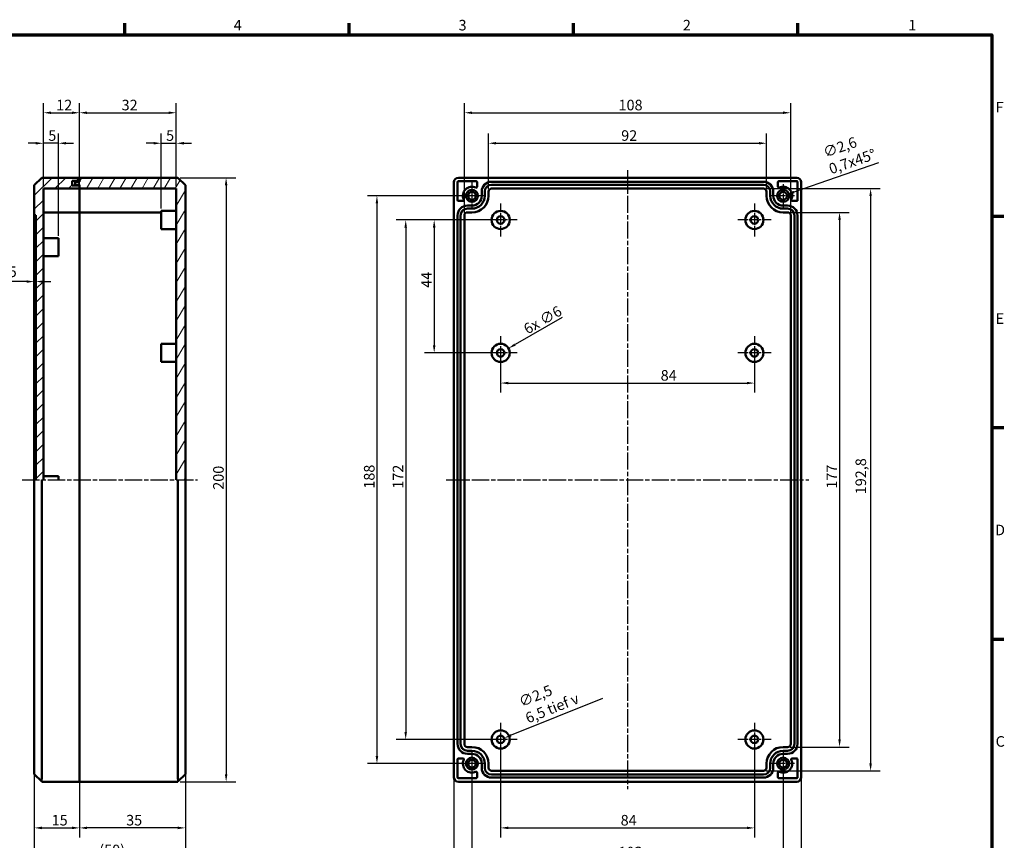
# Model space of a CAD drawing. Units: millimetres. Extents: x 6 to 588, y 6 to 415.
# Drawn here: x 262 to 588, y 143 to 415 of the extents above; entities that cross this region are included whole.
import ezdxf

# ---------------------------------------------------------------- set-up
doc = ezdxf.new("R2010")
doc.units = ezdxf.units.MM
doc.linetypes.add('CHAIN', pattern=[0.3543, 0.2362, -0.0295, 0.0591, -0.0295])
doc.layers.get('0').update_dxf_attribs({"lineweight": 25})
for name, color, linetype, lineweight in [('Bemaßung (ISO)', 7, 'Continuous', 25), ('Mittellinie (ISO)', 7, 'Continuous', 25), ('Mittelpunktmarkierung (ISO)', 7, 'Continuous', 25), ('Rahmen (ISO)', 7, 'Continuous', 70), ('Schraffur (ISO)', 7, 'Continuous', 18), ('Sichtbar (ISO)', 7, 'Continuous', 50)]:
    doc.layers.add(name, color=color, linetype=linetype, lineweight=lineweight)
doc.styles.add('Notiztext (DIN)', font='isocpeur.ttf')
doc.dimstyles.new('Standard (DIN)', dxfattribs={"dimtxt": 3.5, "dimasz": 2.5, "dimexe": 3.175, "dimexo": 0.8, "dimgap": 0.8, "dimtad": 1, "dimrnd": 1e-08, "dimzin": 0, "dimtxsty": 'Notiztext (DIN)', "dimcen": 0.09, "dimdle": 10, "dimclrd": 256, "dimclre": 256, "dimclrt": 256, "dimadec": 0, "dimazin": 0, "dimtfac": 1, "dimtmove": 0, "dimatfit": 3, "dimfxl": 1, "dimtolj": 1, "dimtzin": 0, "dimlwd": -1, "dimlwe": -1, "dimarcsym": 0})

# ---------------------------------------------------------------- blocks, each defined once
blk = doc.blocks.new('Ränder Vorgaberahmen')
at = {"layer": 'Rahmen (ISO)'}
for p, q in [((297, 410), (297, 413.9)), ((371.25, 410), (371.25, 413.9)), ((445.5, 410), (445.5, 413.9)), ((519.75, 410), (519.75, 413.9)), ((584, 350), (587.9, 350)), ((584, 280), (587.9, 280)), ((584, 210), (587.9, 210))]:
    blk.add_line(p, q, dxfattribs=at)
at = {"layer": 'Rahmen (ISO)', "flags": 128}
blk.add_lwpolyline([(10, 10), (10, 410), (584, 410), (584, 10), (10, 10)], dxfattribs=at)
at = {"layer": 'Rahmen (ISO)', "char_height": 3.5, "attachment_point": 7, "style": 'Notiztext (DIN)'}
for s, insert in [('4', (333.03, 410.4)), ('3', (407.45, 410.4)), ('2', (481.7, 410.4)), ('1', (556.3, 410.4)), ('F', (585.23, 383.25)), ('E', (585.23, 313.25)), ('D', (585.05, 243.25)), ('C', (585.23, 173.25))]:
    blk.add_mtext(s, dxfattribs=dict(at, insert=insert))
blk = doc.blocks.new('*D18')
at = {"layer": 'Bemaßung (ISO)', "transparency": 16777216}
for p, q in [((267.02, 165.5), (267.02, 144.29)), ((282.02, 163.44), (282.02, 144.29)), ((269.52, 147.46), (279.52, 147.46))]:
    blk.add_line(p, q, dxfattribs=at)
for points in [[(269.52, 147.88), (269.52, 147.04), (267.02, 147.46)], [(279.52, 147.88), (279.52, 147.04), (282.02, 147.46)]]:
    blk.add_solid(points, dxfattribs=at)
at = {"layer": 'Defpoints', "color": 0, "transparency": 16777216}
for p in [(267.02, 166.3), (282.02, 164.24), (282.02, 147.46)]:
    blk.add_point(p, dxfattribs=at)
at = {"layer": 'Bemaßung (ISO)', "transparency": 16777216, "insert": (272.77, 151.76), "char_height": 3.5, "attachment_point": 1, "style": 'Notiztext (DIN)'}
blk.add_mtext('\\A1;15', dxfattribs=at)
blk = doc.blocks.new('*D19')
at = {"layer": 'Bemaßung (ISO)', "transparency": 16777216}
for p, q in [((282.02, 163.44), (282.02, 144.29)), ((317.02, 165.5), (317.02, 144.29)), ((314.52, 147.46), (284.52, 147.46))]:
    blk.add_line(p, q, dxfattribs=at)
for points in [[(284.52, 147.88), (284.52, 147.04), (282.02, 147.46)], [(314.52, 147.88), (314.52, 147.04), (317.02, 147.46)]]:
    blk.add_solid(points, dxfattribs=at)
at = {"layer": 'Defpoints', "color": 0, "transparency": 16777216}
for p in [(317.02, 166.3), (282.02, 164.24), (282.02, 147.46)]:
    blk.add_point(p, dxfattribs=at)
at = {"layer": 'Bemaßung (ISO)', "transparency": 16777216, "insert": (297.42, 151.76), "char_height": 3.5, "attachment_point": 1, "style": 'Notiztext (DIN)'}
blk.add_mtext('\\A1;35', dxfattribs=at)
blk = doc.blocks.new('*D20')
at = {"layer": 'Bemaßung (ISO)', "transparency": 16777216}
for p, q in [((267.02, 165.5), (267.02, 133.72)), ((317.02, 165.5), (317.02, 133.72)), ((269.52, 136.9), (314.52, 136.9))]:
    blk.add_line(p, q, dxfattribs=at)
for points in [[(269.52, 137.31), (269.52, 136.48), (267.02, 136.9)], [(314.52, 137.31), (314.52, 136.48), (317.02, 136.9)]]:
    blk.add_solid(points, dxfattribs=at)
at = {"layer": 'Defpoints', "color": 0, "transparency": 16777216}
for p in [(267.02, 166.3), (317.02, 166.3), (317.02, 136.9)]:
    blk.add_point(p, dxfattribs=at)
at = {"layer": 'Bemaßung (ISO)', "transparency": 16777216, "insert": (288.52, 141.9), "char_height": 3.5, "attachment_point": 1, "style": 'Notiztext (DIN)'}
blk.add_mtext('\\A1;(50)', dxfattribs=at)
blk = doc.blocks.new('*D21')
at = {"layer": 'Bemaßung (ISO)', "transparency": 16777216}
for p, q in [((315.32, 362.74), (333.7, 362.74)), ((330.52, 360.24), (330.52, 165.24)), ((315.32, 162.74), (333.7, 162.74))]:
    blk.add_line(p, q, dxfattribs=at)
for points in [[(330.1, 360.24), (330.94, 360.24), (330.52, 362.74)], [(330.1, 165.24), (330.94, 165.24), (330.52, 162.74)]]:
    blk.add_solid(points, dxfattribs=at)
at = {"layer": 'Defpoints', "color": 0, "transparency": 16777216}
for p in [(314.52, 362.74), (314.52, 162.74), (330.52, 162.74)]:
    blk.add_point(p, dxfattribs=at)
at = {"layer": 'Bemaßung (ISO)', "transparency": 16777216, "insert": (326.22, 259.42), "char_height": 3.5, "attachment_point": 1, "rotation": 90, "style": 'Notiztext (DIN)'}
blk.add_mtext('\\A1;200', dxfattribs=at)
blk = doc.blocks.new('*D22')
at = {"layer": 'Bemaßung (ISO)', "transparency": 16777216}
for p, q in [((420.59, 348.74), (396.21, 348.74)), ((399.39, 346.24), (399.39, 307.24)), ((420.59, 304.74), (396.21, 304.74))]:
    blk.add_line(p, q, dxfattribs=at)
for points in [[(398.97, 346.24), (399.81, 346.24), (399.39, 348.74)], [(398.97, 307.24), (399.81, 307.24), (399.39, 304.74)]]:
    blk.add_solid(points, dxfattribs=at)
at = {"layer": 'Defpoints', "color": 0, "transparency": 16777216}
for p in [(421.39, 348.74), (399.39, 304.74), (421.39, 304.74)]:
    blk.add_point(p, dxfattribs=at)
at = {"layer": 'Bemaßung (ISO)', "transparency": 16777216, "insert": (395.09, 326.29), "char_height": 3.5, "attachment_point": 1, "rotation": 90, "style": 'Notiztext (DIN)'}
blk.add_mtext('\\A1;44', dxfattribs=at)
blk = doc.blocks.new('*D23')
at = {"layer": 'Bemaßung (ISO)', "transparency": 16777216}
for p, q in [((420.59, 348.74), (386.78, 348.74)), ((389.96, 346.24), (389.96, 179.24)), ((420.59, 176.74), (386.78, 176.74))]:
    blk.add_line(p, q, dxfattribs=at)
for points in [[(389.54, 346.24), (390.37, 346.24), (389.96, 348.74)], [(389.54, 179.24), (390.37, 179.24), (389.96, 176.74)]]:
    blk.add_solid(points, dxfattribs=at)
at = {"layer": 'Defpoints', "color": 0, "transparency": 16777216}
for p in [(421.39, 348.74), (389.96, 176.74), (421.39, 176.74)]:
    blk.add_point(p, dxfattribs=at)
at = {"layer": 'Bemaßung (ISO)', "transparency": 16777216, "insert": (385.66, 259.77), "char_height": 3.5, "attachment_point": 1, "rotation": 90, "style": 'Notiztext (DIN)'}
blk.add_mtext('\\A1;172', dxfattribs=at)
blk = doc.blocks.new('*D24')
at = {"layer": 'Bemaßung (ISO)', "transparency": 16777216}
for p, q in [((411.09, 356.74), (377.26, 356.74)), ((380.44, 354.24), (380.44, 171.24)), ((411.09, 168.74), (377.26, 168.74))]:
    blk.add_line(p, q, dxfattribs=at)
for points in [[(380.02, 354.24), (380.85, 354.24), (380.44, 356.74)], [(380.02, 171.24), (380.85, 171.24), (380.44, 168.74)]]:
    blk.add_solid(points, dxfattribs=at)
at = {"layer": 'Defpoints', "color": 0, "transparency": 16777216}
for p in [(411.89, 356.74), (380.44, 168.74), (411.89, 168.74)]:
    blk.add_point(p, dxfattribs=at)
at = {"layer": 'Bemaßung (ISO)', "transparency": 16777216, "insert": (376.14, 259.77), "char_height": 3.5, "attachment_point": 1, "rotation": 90, "style": 'Notiztext (DIN)'}
blk.add_mtext('\\A1;188', dxfattribs=at)
blk = doc.blocks.new('*D25')
at = {"layer": 'Bemaßung (ISO)', "transparency": 16777216}
for p, q in [((421.39, 303.94), (421.39, 291.57)), ((505.39, 303.94), (505.39, 291.57)), ((423.89, 294.74), (502.89, 294.74))]:
    blk.add_line(p, q, dxfattribs=at)
for points in [[(423.89, 295.16), (423.89, 294.33), (421.39, 294.74)], [(502.89, 295.16), (502.89, 294.33), (505.39, 294.74)]]:
    blk.add_solid(points, dxfattribs=at)
at = {"layer": 'Defpoints', "color": 0, "transparency": 16777216}
for p in [(421.39, 304.74), (505.39, 304.74), (505.39, 294.74)]:
    blk.add_point(p, dxfattribs=at)
at = {"layer": 'Bemaßung (ISO)', "transparency": 16777216, "insert": (474.35, 299.04), "char_height": 3.5, "attachment_point": 1, "style": 'Notiztext (DIN)'}
blk.add_mtext('\\A1;84', dxfattribs=at)
blk = doc.blocks.new('*D26')
at = {"layer": 'Bemaßung (ISO)', "transparency": 16777216}
for p, q in [((421.39, 175.94), (421.39, 144.29)), ((505.39, 175.94), (505.39, 144.29)), ((423.89, 147.46), (502.89, 147.46))]:
    blk.add_line(p, q, dxfattribs=at)
for points in [[(423.89, 147.88), (423.89, 147.04), (421.39, 147.46)], [(502.89, 147.88), (502.89, 147.04), (505.39, 147.46)]]:
    blk.add_solid(points, dxfattribs=at)
at = {"layer": 'Defpoints', "color": 0, "transparency": 16777216}
for p in [(421.39, 176.74), (505.39, 176.74), (505.39, 147.46)]:
    blk.add_point(p, dxfattribs=at)
at = {"layer": 'Bemaßung (ISO)', "transparency": 16777216, "insert": (461.11, 151.76), "char_height": 3.5, "attachment_point": 1, "style": 'Notiztext (DIN)'}
blk.add_mtext('\\A1;84', dxfattribs=at)
blk = doc.blocks.new('*D27')
at = {"layer": 'Bemaßung (ISO)', "transparency": 16777216}
for p, q in [((411.89, 167.94), (411.89, 133.72)), ((514.89, 167.94), (514.89, 133.72)), ((414.39, 136.9), (512.39, 136.9))]:
    blk.add_line(p, q, dxfattribs=at)
for points in [[(414.39, 137.31), (414.39, 136.48), (411.89, 136.9)], [(512.39, 137.31), (512.39, 136.48), (514.89, 136.9)]]:
    blk.add_solid(points, dxfattribs=at)
at = {"layer": 'Defpoints', "color": 0, "transparency": 16777216}
for p in [(411.89, 168.74), (514.89, 168.74), (514.89, 136.9)]:
    blk.add_point(p, dxfattribs=at)
at = {"layer": 'Bemaßung (ISO)', "transparency": 16777216, "insert": (460.41, 141.2), "char_height": 3.5, "attachment_point": 1, "style": 'Notiztext (DIN)'}
blk.add_mtext('\\A1;103', dxfattribs=at)
blk = doc.blocks.new('*D28')
at = {"layer": 'Bemaßung (ISO)', "transparency": 16777216}
for p, q in [((405.89, 163.44), (405.89, 123.58)), ((520.89, 163.44), (520.89, 123.58)), ((408.39, 126.76), (518.39, 126.76))]:
    blk.add_line(p, q, dxfattribs=at)
for points in [[(408.39, 127.17), (408.39, 126.34), (405.89, 126.76)], [(518.39, 127.17), (518.39, 126.34), (520.89, 126.76)]]:
    blk.add_solid(points, dxfattribs=at)
at = {"layer": 'Defpoints', "color": 0, "transparency": 16777216}
for p in [(405.89, 164.24), (520.89, 164.24), (520.89, 126.76)]:
    blk.add_point(p, dxfattribs=at)
at = {"layer": 'Bemaßung (ISO)', "transparency": 16777216, "insert": (460.76, 131.06), "char_height": 3.5, "attachment_point": 1, "style": 'Notiztext (DIN)'}
blk.add_mtext('\\A1;115', dxfattribs=at)
blk = doc.blocks.new('*D29')
at = {"layer": 'Bemaßung (ISO)', "transparency": 16777216}
for p, q in [((417.39, 358.94), (417.39, 377.32)), ((509.39, 358.94), (509.39, 377.32)), ((419.89, 374.14), (506.89, 374.14))]:
    blk.add_line(p, q, dxfattribs=at)
for points in [[(419.89, 374.56), (419.89, 373.73), (417.39, 374.14)], [(506.89, 374.56), (506.89, 373.73), (509.39, 374.14)]]:
    blk.add_solid(points, dxfattribs=at)
at = {"layer": 'Defpoints', "color": 0, "transparency": 16777216}
for p in [(509.39, 374.14), (417.39, 358.14), (509.39, 358.14)]:
    blk.add_point(p, dxfattribs=at)
at = {"layer": 'Bemaßung (ISO)', "transparency": 16777216, "insert": (461.29, 378.44), "char_height": 3.5, "attachment_point": 1, "style": 'Notiztext (DIN)'}
blk.add_mtext('\\A1;92', dxfattribs=at)
blk = doc.blocks.new('*D30')
at = {"layer": 'Bemaßung (ISO)', "transparency": 16777216}
for p, q in [((409.39, 351.04), (409.39, 387.42)), ((517.39, 351.04), (517.39, 387.42)), ((411.89, 384.24), (514.89, 384.24))]:
    blk.add_line(p, q, dxfattribs=at)
for points in [[(411.89, 384.66), (411.89, 383.83), (409.39, 384.24)], [(514.89, 384.66), (514.89, 383.83), (517.39, 384.24)]]:
    blk.add_solid(points, dxfattribs=at)
at = {"layer": 'Defpoints', "color": 0, "transparency": 16777216}
for p in [(517.39, 384.24), (409.39, 350.24), (517.39, 350.24)]:
    blk.add_point(p, dxfattribs=at)
at = {"layer": 'Bemaßung (ISO)', "transparency": 16777216, "insert": (460.41, 388.54), "char_height": 3.5, "attachment_point": 1, "style": 'Notiztext (DIN)'}
blk.add_mtext('\\A1;108', dxfattribs=at)
blk = doc.blocks.new('*D31')
at = {"layer": 'Bemaßung (ISO)', "transparency": 16777216}
for p, q in [((264.52, 328.34), (253.77, 328.34)), ((267.52, 328.34), (267.02, 328.34)), ((270.02, 328.34), (272.52, 328.34))]:
    blk.add_line(p, q, dxfattribs=at)
for points in [[(264.52, 328.76), (264.52, 327.93), (267.02, 328.34)], [(270.02, 328.76), (270.02, 327.93), (267.52, 328.34)]]:
    blk.add_solid(points, dxfattribs=at)
at = {"layer": 'Defpoints', "color": 0, "transparency": 16777216}
for p in [(267.02, 350.34), (267.52, 350.34), (267.02, 328.34)]:
    blk.add_point(p, dxfattribs=at)
at = {"layer": 'Bemaßung (ISO)', "transparency": 16777216, "insert": (254.57, 333.34), "char_height": 3.5, "attachment_point": 1, "style": 'Notiztext (DIN)'}
blk.add_mtext('\\A1;0,5', dxfattribs=at)
blk = doc.blocks.new('*D32')
at = {"layer": 'Bemaßung (ISO)', "transparency": 16777216}
for p, q in [((270.02, 359.94), (270.02, 377.32)), ((275.02, 343.54), (275.02, 377.32)), ((267.52, 374.14), (265.02, 374.14)), ((275.02, 374.14), (270.02, 374.14)), ((277.52, 374.14), (280.02, 374.14))]:
    blk.add_line(p, q, dxfattribs=at)
for points in [[(267.52, 374.56), (267.52, 373.73), (270.02, 374.14)], [(277.52, 374.56), (277.52, 373.73), (275.02, 374.14)]]:
    blk.add_solid(points, dxfattribs=at)
at = {"layer": 'Defpoints', "color": 0, "transparency": 16777216}
for p in [(270.02, 374.14), (270.02, 359.14), (275.02, 342.74)]:
    blk.add_point(p, dxfattribs=at)
at = {"layer": 'Bemaßung (ISO)', "transparency": 16777216, "insert": (271.65, 378.44), "char_height": 3.5, "attachment_point": 1, "style": 'Notiztext (DIN)'}
blk.add_mtext('\\A1;5', dxfattribs=at)
blk = doc.blocks.new('*D33')
at = {"layer": 'Bemaßung (ISO)', "transparency": 16777216}
for p, q in [((309.02, 352.54), (309.02, 377.32)), ((314.02, 359.94), (314.02, 377.32)), ((306.52, 374.14), (304.02, 374.14)), ((309.02, 374.14), (314.02, 374.14)), ((316.52, 374.14), (319.02, 374.14))]:
    blk.add_line(p, q, dxfattribs=at)
for points in [[(306.52, 374.56), (306.52, 373.73), (309.02, 374.14)], [(316.52, 374.56), (316.52, 373.73), (314.02, 374.14)]]:
    blk.add_solid(points, dxfattribs=at)
at = {"layer": 'Defpoints', "color": 0, "transparency": 16777216}
for p in [(314.02, 374.14), (314.02, 359.14), (309.02, 351.74)]:
    blk.add_point(p, dxfattribs=at)
at = {"layer": 'Bemaßung (ISO)', "transparency": 16777216, "insert": (310.65, 378.44), "char_height": 3.5, "attachment_point": 1, "style": 'Notiztext (DIN)'}
blk.add_mtext('\\A1;5', dxfattribs=at)
blk = doc.blocks.new('*D34')
at = {"layer": 'Bemaßung (ISO)', "transparency": 16777216}
for p, q in [((270.02, 359.94), (270.02, 387.42)), ((282.02, 357.54), (282.02, 387.42)), ((272.52, 384.24), (279.52, 384.24))]:
    blk.add_line(p, q, dxfattribs=at)
for points in [[(272.52, 384.66), (272.52, 383.83), (270.02, 384.24)], [(279.52, 384.66), (279.52, 383.83), (282.02, 384.24)]]:
    blk.add_solid(points, dxfattribs=at)
at = {"layer": 'Defpoints', "color": 0, "transparency": 16777216}
for p in [(282.02, 384.24), (270.02, 359.14), (282.02, 356.74)]:
    blk.add_point(p, dxfattribs=at)
at = {"layer": 'Bemaßung (ISO)', "transparency": 16777216, "insert": (274.27, 388.54), "char_height": 3.5, "attachment_point": 1, "style": 'Notiztext (DIN)'}
blk.add_mtext('\\A1;12', dxfattribs=at)
blk = doc.blocks.new('*D35')
at = {"layer": 'Bemaßung (ISO)', "transparency": 16777216}
for p, q in [((282.02, 358.94), (282.02, 387.42)), ((314.02, 359.94), (314.02, 387.42)), ((284.52, 384.24), (311.52, 384.24))]:
    blk.add_line(p, q, dxfattribs=at)
for points in [[(284.52, 384.66), (284.52, 383.83), (282.02, 384.24)], [(311.52, 384.66), (311.52, 383.83), (314.02, 384.24)]]:
    blk.add_solid(points, dxfattribs=at)
at = {"layer": 'Defpoints', "color": 0, "transparency": 16777216}
for p in [(314.02, 384.24), (314.02, 359.14), (282.02, 358.14)]:
    blk.add_point(p, dxfattribs=at)
at = {"layer": 'Bemaßung (ISO)', "transparency": 16777216, "insert": (295.92, 388.54), "char_height": 3.5, "attachment_point": 1, "style": 'Notiztext (DIN)'}
blk.add_mtext('\\A1;32', dxfattribs=at)
blk = doc.blocks.new('*D38')
at = {"layer": 'Bemaßung (ISO)', "transparency": 16777216}
for p, q in [((455.11, 190.3), (424.87, 178.14)), ((421.3, 176.74), (421.48, 176.74)), ((421.39, 176.65), (421.39, 176.83))]:
    blk.add_line(p, q, dxfattribs=at)
blk.add_solid([(424.71, 178.53), (425.02, 177.76), (422.55, 177.21)], dxfattribs=at)
at = {"layer": 'Defpoints', "color": 0, "transparency": 16777216}
for p in [(420.23, 176.28), (422.55, 177.21)]:
    blk.add_point(p, dxfattribs=at)
at = {"layer": 'Bemaßung (ISO)', "transparency": 16777216, "insert": (426.98, 190.67), "char_height": 3.5, "attachment_point": 1, "rotation": 21.9025, "style": 'Notiztext (DIN)'}
blk.add_mtext('\\A1;\\fISOCPEUR|b0|i0;\\H3.5000;∅2,5\\P\\fISOCPEUR|b0|i0;\\H3.5000;6,5 tief \\fAIGDT|b0|i0;\\H3.5000;v', dxfattribs=at)
blk = doc.blocks.new('*D40')
at = {"layer": 'Bemaßung (ISO)', "transparency": 16777216}
for p, q in [((441.72, 316.4), (426.16, 307.48)), ((421.3, 304.74), (421.48, 304.74)), ((421.39, 304.65), (421.39, 304.83))]:
    blk.add_line(p, q, dxfattribs=at)
blk.add_solid([(425.95, 307.84), (426.37, 307.12), (423.99, 306.24)], dxfattribs=at)
at = {"layer": 'Defpoints', "color": 0, "transparency": 16777216}
for p in [(418.79, 303.25), (423.99, 306.24)]:
    blk.add_point(p, dxfattribs=at)
at = {"layer": 'Bemaßung (ISO)', "transparency": 16777216, "insert": (428.56, 313.82), "char_height": 3.5, "attachment_point": 1, "rotation": 29.8284, "style": 'Notiztext (DIN)'}
blk.add_mtext('\\A1;\\fISOCPEUR|b0|i0;\\H3.5000;6x ∅6', dxfattribs=at)
blk = doc.blocks.new('*D41')
at = {"layer": 'Bemaßung (ISO)', "transparency": 16777216}
for p, q in [((546.42, 367.67), (518.48, 357.99)), ((514.8, 356.74), (514.98, 356.74)), ((514.89, 356.65), (514.89, 356.83))]:
    blk.add_line(p, q, dxfattribs=at)
blk.add_solid([(518.34, 358.38), (518.62, 357.59), (516.12, 357.17)], dxfattribs=at)
at = {"layer": 'Defpoints', "color": 0, "transparency": 16777216}
for p in [(513.66, 356.32), (516.12, 357.17)]:
    blk.add_point(p, dxfattribs=at)
at = {"layer": 'Bemaßung (ISO)', "transparency": 16777216, "insert": (527.73, 372.66), "char_height": 3.5, "attachment_point": 1, "rotation": 19.1159, "style": 'Notiztext (DIN)'}
blk.add_mtext('\\A1;\\fISOCPEUR|b0|i0;\\H3.5000;∅2,6\\P\\fISOCPEUR|b0|i0;\\H3.5000;0,7x45°', dxfattribs=at)
blk = doc.blocks.new('*D42')
at = {"layer": 'Bemaßung (ISO)', "transparency": 16777216}
for p, q in [((517.19, 351.24), (536.74, 351.24)), ((533.57, 348.74), (533.57, 176.74)), ((517.19, 174.24), (536.74, 174.24))]:
    blk.add_line(p, q, dxfattribs=at)
for points in [[(533.15, 348.74), (533.98, 348.74), (533.57, 351.24)], [(533.15, 176.74), (533.98, 176.74), (533.57, 174.24)]]:
    blk.add_solid(points, dxfattribs=at)
at = {"layer": 'Defpoints', "color": 0, "transparency": 16777216}
for p in [(516.39, 351.24), (516.39, 174.24), (533.57, 174.24)]:
    blk.add_point(p, dxfattribs=at)
at = {"layer": 'Bemaßung (ISO)', "transparency": 16777216, "insert": (529.27, 259.77), "char_height": 3.5, "attachment_point": 1, "rotation": 90, "style": 'Notiztext (DIN)'}
blk.add_mtext('\\A1;177', dxfattribs=at)
blk = doc.blocks.new('*D43')
at = {"layer": 'Bemaßung (ISO)', "transparency": 16777216}
for p, q in [((509.19, 359.14), (547.02, 359.14)), ((543.85, 356.64), (543.85, 168.84)), ((509.19, 166.34), (547.02, 166.34))]:
    blk.add_line(p, q, dxfattribs=at)
for points in [[(543.43, 356.64), (544.26, 356.64), (543.85, 359.14)], [(543.43, 168.84), (544.26, 168.84), (543.85, 166.34)]]:
    blk.add_solid(points, dxfattribs=at)
at = {"layer": 'Defpoints', "color": 0, "transparency": 16777216}
for p in [(508.39, 359.14), (508.39, 166.34), (543.85, 166.34)]:
    blk.add_point(p, dxfattribs=at)
at = {"layer": 'Bemaßung (ISO)', "transparency": 16777216, "insert": (538.85, 257.93), "char_height": 3.5, "attachment_point": 1, "rotation": 90, "style": 'Notiztext (DIN)'}
blk.add_mtext('\\A1;192,8', dxfattribs=at)

msp = doc.modelspace()

# ---------------------------------------------------------------- hatches: boundary and pattern name
at = {"layer": 'Schraffur (ISO)'}
h = msp.add_hatch(dxfattribs=at)
h.set_pattern_fill('ANSI31', color=256, scale=25.4, style=0)
h.set_pattern_definition([(45, (0, 0), (-2.245064, 2.245064), [])])
h.paths.add_polyline_path([(269.521, 262.744), (267.521, 262.744), (267.521, 350.344), (267.021, 350.344), (267.021, 360.244), (269.521, 362.744), (282.021, 362.744), (282.021, 361.744), (279.521, 361.744), (279.521, 360.144), (282.021, 360.144), (282.021, 359.144), (270.021, 359.144), (270.021, 262.744)])
h = msp.add_hatch(dxfattribs=at)
h.set_pattern_fill('ANSI31', color=256, scale=25.4, angle=14.99998, style=0)
h.set_pattern_definition([(60, (0, 0), (-2.74963, 1.587501), [])])
h.paths.add_polyline_path([(314.021, 262.744), (314.021, 359.144), (282.021, 359.144), (282.021, 360.144), (282.021, 360.394), (280.521, 360.394), (280.521, 361.394), (282.021, 361.394), (282.021, 361.744), (282.021, 362.744), (314.521, 362.744), (317.021, 360.244), (317.021, 262.744), (314.521, 262.744)])

# ---------------------------------------------------------------- linework, layer by layer
at = {"layer": 'Mittellinie (ISO)', "linetype": 'CHAIN', "ltscale": 23.990969}
for p, q in [((463.389, 365.244), (463.389, 160.244)), ((263.021, 262.744), (321.021, 262.744)), ((403.389, 262.744), (523.389, 262.744))]:
    msp.add_line(p, q, dxfattribs=at)
at = {"layer": 'Mittelpunktmarkierung (ISO)', "linetype": 'CHAIN', "ltscale": 10.000767}
for p, q in [((411.889, 361.244), (411.889, 352.244)), ((416.389, 356.744), (407.389, 356.744)), ((411.889, 173.244), (411.889, 164.244)), ((416.389, 168.744), (407.389, 168.744))]:
    msp.add_line(p, q, dxfattribs=at)
at = {"layer": 'Mittelpunktmarkierung (ISO)', "linetype": 'CHAIN', "ltscale": 8.445076}
for p, q in [((514.889, 360.544), (514.889, 352.944)), ((518.689, 356.744), (511.089, 356.744)), ((514.889, 172.544), (514.889, 164.944)), ((518.689, 168.744), (511.089, 168.744))]:
    msp.add_line(p, q, dxfattribs=at)
at = {"layer": 'Mittelpunktmarkierung (ISO)', "linetype": 'CHAIN', "ltscale": 12.223182}
for p, q in [((421.389, 354.244), (421.389, 343.244)), ((505.389, 354.244), (505.389, 343.244)), ((426.889, 348.744), (415.889, 348.744)), ((510.889, 348.744), (499.889, 348.744)), ((421.389, 310.244), (421.389, 299.244)), ((505.389, 310.244), (505.389, 299.244)), ((426.889, 304.744), (415.889, 304.744)), ((510.889, 304.744), (499.889, 304.744)), ((421.389, 182.244), (421.389, 171.244)), ((505.389, 182.244), (505.389, 171.244)), ((426.889, 176.744), (415.889, 176.744)), ((510.889, 176.744), (499.889, 176.744))]:
    msp.add_line(p, q, dxfattribs=at)
at = {"layer": 'Sichtbar (ISO)'}
for p, q in [((267.021, 360.244), (269.521, 362.744)), ((269.521, 362.744), (282.021, 362.744)), ((282.021, 362.744), (282.021, 361.744)), ((282.021, 362.744), (314.521, 362.744)), ((282.021, 361.394), (282.021, 362.744)), ((314.521, 362.744), (317.021, 360.244)), ((407.389, 362.744), (519.389, 362.744)), ((267.021, 350.344), (267.021, 360.244)), ((270.021, 359.144), (270.021, 262.744)), ((282.021, 359.144), (270.021, 359.144)), ((279.521, 361.744), (279.521, 360.144)), ((282.021, 361.744), (279.521, 361.744)), ((279.521, 360.144), (282.021, 360.144)), ((280.521, 361.394), (282.021, 361.394)), ((280.521, 360.394), (280.521, 361.394)), ((282.021, 360.394), (280.521, 360.394)), ((280.521, 360.144), (280.521, 360.394)), ((282.021, 359.144), (282.021, 360.394)), ((282.021, 360.144), (282.021, 359.144)), ((282.021, 359.144), (282.021, 358.144)), ((314.021, 359.144), (282.021, 359.144)), ((282.021, 358.144), (282.021, 359.144)), ((314.021, 262.744), (314.021, 359.144)), ((317.021, 360.244), (317.021, 262.744)), ((405.889, 164.244), (405.889, 361.244)), ((407.089, 355.344), (407.089, 361.244)), ((407.389, 361.544), (413.289, 361.544)), ((413.589, 361.244), (413.589, 359.732)), ((508.389, 361.394), (418.389, 361.394)), ((418.389, 360.394), (508.389, 360.394)), ((418.389, 359.144), (508.389, 359.144)), ((513.189, 359.732), (513.189, 361.244)), ((513.489, 361.544), (519.389, 361.544)), ((519.689, 361.244), (519.689, 355.344)), ((520.889, 361.244), (520.889, 164.244)), ((282.021, 358.144), (282.021, 356.744)), ((282.021, 356.744), (282.021, 358.144)), ((282.021, 351.244), (282.021, 356.744)), ((282.021, 356.744), (282.021, 351.244)), ((415.139, 358.144), (415.139, 356.744)), ((416.139, 356.744), (416.139, 358.144)), ((417.389, 356.744), (417.389, 358.144)), ((509.389, 358.144), (509.389, 356.744)), ((510.639, 358.144), (510.639, 356.744)), ((511.639, 356.744), (511.639, 358.144)), ((408.901, 355.044), (407.389, 355.044)), ((411.889, 353.494), (410.389, 353.494)), ((410.389, 352.494), (411.889, 352.494)), ((516.389, 353.494), (514.889, 353.494)), ((514.889, 352.494), (516.389, 352.494)), ((519.389, 355.044), (517.877, 355.044)), ((267.521, 350.344), (267.021, 350.344)), ((267.021, 262.744), (267.021, 350.344)), ((267.521, 262.744), (267.521, 350.344)), ((282.021, 351.244), (270.021, 351.244)), ((282.021, 351.244), (282.021, 350.244)), ((282.021, 351.244), (309.021, 351.244)), ((282.021, 350.244), (282.021, 351.244)), ((282.021, 350.244), (282.021, 262.744)), ((282.021, 262.744), (282.021, 350.244)), ((309.021, 351.744), (309.021, 345.744)), ((309.021, 351.744), (314.021, 351.744)), ((407.139, 350.244), (407.139, 175.244)), ((408.139, 175.244), (408.139, 350.244)), ((409.389, 175.244), (409.389, 350.244)), ((410.389, 351.244), (411.889, 351.244)), ((514.889, 351.244), (516.389, 351.244)), ((517.389, 350.244), (517.389, 175.244)), ((518.639, 350.244), (518.639, 175.244)), ((519.639, 175.244), (519.639, 350.244)), ((309.021, 345.744), (314.021, 345.744)), ((275.021, 342.744), (270.021, 342.744)), ((275.021, 336.744), (275.021, 342.744)), ((275.021, 336.744), (270.021, 336.744)), ((309.021, 307.744), (309.021, 301.744)), ((309.021, 307.744), (314.021, 307.744)), ((309.021, 301.744), (314.021, 301.744)), ((267.021, 262.744), (267.021, 166.305)), ((269.521, 164.244), (269.521, 262.744)), ((275.021, 263.894), (270.021, 263.894)), ((275.021, 262.744), (275.021, 263.894)), ((282.021, 164.244), (282.021, 262.744)), ((282.021, 262.744), (282.021, 164.244)), ((314.521, 262.744), (314.521, 164.244)), ((317.021, 166.305), (317.021, 262.744)), ((411.889, 174.244), (410.389, 174.244)), ((411.889, 172.994), (410.389, 172.994)), ((516.389, 174.244), (514.889, 174.244)), ((516.389, 172.994), (514.889, 172.994)), ((407.089, 164.244), (407.089, 170.144)), ((407.389, 170.444), (408.901, 170.444)), ((410.389, 171.994), (411.889, 171.994)), ((514.889, 171.994), (516.389, 171.994)), ((517.877, 170.444), (519.389, 170.444)), ((519.689, 170.144), (519.689, 164.244)), ((267.021, 165.244), (267.021, 166.305)), ((317.021, 166.305), (317.021, 165.244)), ((415.139, 168.744), (415.139, 167.344)), ((416.139, 167.344), (416.139, 168.744)), ((417.389, 167.344), (417.389, 168.744)), ((508.389, 166.344), (418.389, 166.344)), ((509.389, 168.744), (509.389, 167.344)), ((510.639, 168.744), (510.639, 167.344)), ((511.639, 167.344), (511.639, 168.744)), ((267.021, 165.244), (269.47, 162.795)), ((282.021, 164.244), (282.021, 162.744)), ((282.021, 162.744), (282.021, 164.244)), ((314.572, 162.795), (317.021, 165.244)), ((413.289, 163.944), (407.389, 163.944)), ((413.589, 165.756), (413.589, 164.244)), ((508.389, 165.094), (418.389, 165.094)), ((418.389, 164.094), (508.389, 164.094)), ((513.189, 164.244), (513.189, 165.756)), ((519.389, 163.944), (513.489, 163.944)), ((269.521, 162.744), (269.47, 162.795)), ((269.521, 162.744), (282.021, 162.744)), ((282.021, 162.744), (314.521, 162.744)), ((314.572, 162.795), (314.521, 162.744)), ((519.389, 162.744), (407.389, 162.744))]:
    msp.add_line(p, q, dxfattribs=at)
for centre, radius in [((411.889, 356.744), 2), ((514.889, 356.744), 2), ((411.889, 356.744), 1.3), ((514.889, 356.744), 1.3), ((421.389, 348.744), 3), ((421.389, 348.744), 1.25), ((505.389, 348.744), 3), ((505.389, 348.744), 1.25), ((421.389, 304.744), 3), ((505.389, 304.744), 3), ((421.389, 304.744), 1.25), ((505.389, 304.744), 1.25), ((421.389, 176.744), 3), ((505.389, 176.744), 3), ((421.389, 176.744), 1.25), ((505.389, 176.744), 1.25), ((411.889, 168.744), 2), ((411.889, 168.744), 1.3), ((514.889, 168.744), 2), ((514.889, 168.744), 1.3)]:
    msp.add_circle(centre, radius, dxfattribs=at)
for centre, radius, start, end in [((407.389, 361.244), 1.5, 90, 180), ((519.389, 361.244), 1.5, 0, 90), ((407.389, 361.244), 0.3, 90, 180), ((411.889, 356.744), 3, 64.89728, 205.10272), ((413.289, 359.732), 0.3, 244.89728, 0), ((413.289, 361.244), 0.3, 0, 90), ((418.389, 358.144), 3.25, 90, 180), ((418.389, 358.144), 2.25, 90, 180), ((418.389, 358.144), 1, 90, 180), ((508.389, 358.144), 3.25, 0, 90), ((508.389, 358.144), 2.25, 0, 90), ((508.389, 358.144), 1, 0, 90), ((513.489, 361.244), 0.3, 90, 180), ((513.489, 359.732), 0.3, 180, 295.10272), ((514.889, 356.744), 3, 334.89728, 115.10272), ((519.389, 361.244), 0.3, 0, 90), ((407.389, 355.344), 0.3, 180, 270), ((408.901, 355.344), 0.3, 270, 25.10272), ((411.889, 356.744), 4.25, 270, 0), ((411.889, 356.744), 3.25, 270, 0), ((411.889, 356.744), 5.5, 270, 0), ((514.889, 356.744), 5.5, 180, 270), ((514.889, 356.744), 4.25, 180, 270), ((514.889, 356.744), 3.25, 180, 270), ((517.877, 355.344), 0.3, 154.89728, 270), ((519.389, 355.344), 0.3, 270, 0), ((410.389, 350.244), 3.25, 90, 180), ((410.389, 350.244), 2.25, 90, 180), ((516.389, 350.244), 3.25, 0, 90), ((516.389, 350.244), 2.25, 0, 90), ((410.389, 350.244), 1, 90, 180), ((516.389, 350.244), 1, 0, 90), ((410.389, 175.244), 3.25, 180, 270), ((410.389, 175.244), 2.25, 180, 270), ((410.389, 175.244), 1, 180, 270), ((411.889, 168.744), 5.5, 0, 90), ((411.889, 168.744), 4.25, 0, 90), ((514.889, 168.744), 5.5, 90, 180), ((514.889, 168.744), 4.25, 90, 180), ((516.389, 175.244), 2.25, 270, 0), ((516.389, 175.244), 3.25, 270, 0), ((516.389, 175.244), 1, 270, 0), ((407.389, 170.144), 0.3, 90, 180), ((411.889, 168.744), 3, 154.89728, 295.10272), ((408.901, 170.144), 0.3, 334.89728, 90), ((411.889, 168.744), 3.25, 0, 90), ((514.889, 168.744), 3.25, 90, 180), ((514.889, 168.744), 3, 244.89728, 25.10272), ((517.877, 170.144), 0.3, 90, 205.10272), ((519.389, 170.144), 0.3, 0, 90), ((418.389, 167.344), 3.25, 180, 270), ((418.389, 167.344), 2.25, 180, 270), ((418.389, 167.344), 1, 180, 270), ((508.389, 167.344), 2.25, 270, 0), ((508.389, 167.344), 3.25, 270, 0), ((508.389, 167.344), 1, 270, 0), ((268.021, 164.244), 1.5, 345, 0), ((316.021, 164.244), 1.5, 180, 195), ((407.389, 164.244), 1.5, 180, 270), ((407.389, 164.244), 0.3, 180, 270), ((413.289, 165.756), 0.3, 0, 115.10272), ((413.289, 164.244), 0.3, 270, 0), ((513.489, 165.756), 0.3, 64.89728, 180), ((513.489, 164.244), 0.3, 180, 270), ((519.389, 164.244), 0.3, 270, 0), ((519.389, 164.244), 1.5, 270, 0)]:
    msp.add_arc(centre, radius, start, end, dxfattribs=at)
for centre, major_axis, start_param, end_param in [((270.142, 164.244), (0.616, 1.487), 1.9634954, 3.010693), ((313.9, 164.244), (0.616, -1.487), 0.1308997, 1.1780972)]:
    msp.add_ellipse(centre, major_axis=major_axis, ratio=0.3178372, start_param=start_param, end_param=end_param, dxfattribs=at)

# ---------------------------------------------------------------- block references
msp.add_blockref('Ränder Vorgaberahmen', (0, 0))

# ---------------------------------------------------------------- dimensions: what is measured, and where the dimension line sits
at = {"layer": 'Bemaßung (ISO)'}
for base, p1, p2, angle, override, picture, middle in [((282.021, 384.244), (270.021, 359.144), (282.021, 356.744), 180, {"dimgap": 0.8, "dimdec": 0, "dimtol": 0, "dimlim": 0, "dimtp": 0, "dimtm": 0, "dimtdec": 2, "dimtofl": 0, "dimatfit": 1}, '*D34', (276.021, 384.244)), ((270.021, 374.144), (275.021, 342.744), (270.021, 359.144), 180, {"dimgap": 0.8, "dimdec": 0, "dimtol": 0, "dimlim": 0, "dimtp": 0, "dimtm": 0, "dimtdec": 2, "dimtofl": 1, "dimatfit": 1}, '*D32', (272.521, 374.144)), ((330.521, 162.744), (314.521, 362.744), (314.521, 162.744), 90, {"dimgap": 0.8, "dimdec": 0, "dimtol": 0, "dimlim": 0, "dimtp": 0, "dimtm": 0, "dimtdec": 2, "dimtofl": 0, "dimatfit": 1}, '*D21', (330.521, 262.744)), ((543.846, 166.344), (508.389, 359.144), (508.389, 166.344), 270, {"dimgap": 0.8, "dimdec": 1, "dimtol": 0, "dimlim": 0, "dimtp": 0, "dimtm": 0, "dimtdec": 2, "dimtofl": 0, "dimatfit": 1}, '*D43', (543.846, 262.744)), ((380.437, 168.744), (411.889, 356.744), (411.889, 168.744), 90, {"dimgap": 0.8, "dimdec": 0, "dimtol": 0, "dimlim": 0, "dimtp": 0, "dimtm": 0, "dimtdec": 2, "dimtofl": 0, "dimatfit": 1}, '*D24', (380.437, 262.744)), ((389.958, 176.744), (421.389, 348.744), (421.389, 176.744), 90, {"dimgap": 0.8, "dimdec": 0, "dimtol": 0, "dimlim": 0, "dimtp": 0, "dimtm": 0, "dimtdec": 2, "dimtofl": 0, "dimatfit": 1}, '*D23', (389.958, 262.744)), ((399.389, 304.744), (421.389, 348.744), (421.389, 304.744), 90, {"dimgap": 0.8, "dimdec": 0, "dimtol": 0, "dimlim": 0, "dimtp": 0, "dimtm": 0, "dimtdec": 2, "dimtofl": 0, "dimatfit": 1}, '*D22', (399.389, 328.744)), ((533.568, 174.244), (516.389, 351.244), (516.389, 174.244), 90, {"dimgap": 0.8, "dimdec": 0, "dimtol": 0, "dimlim": 0, "dimtp": 0, "dimtm": 0, "dimtdec": 2, "dimtofl": 0, "dimatfit": 1}, '*D42', (533.568, 262.744)), ((505.389, 294.744), (421.389, 304.744), (505.389, 304.744), 180, {"dimgap": 0.8, "dimdec": 0, "dimtol": 0, "dimlim": 0, "dimtp": 0, "dimtm": 0, "dimtdec": 2, "dimtofl": 0, "dimatfit": 1}, '*D25', (476.624, 294.744)), ((505.389, 147.46), (421.389, 176.744), (505.389, 176.744), 180, {"dimgap": 0.8, "dimdec": 0, "dimtol": 0, "dimlim": 0, "dimtp": 0, "dimtm": 0, "dimtdec": 2, "dimtofl": 0, "dimatfit": 1}, '*D26', (463.389, 147.46)), ((282.021, 147.46), (267.021, 166.305), (282.021, 164.244), 180, {"dimgap": 0.8, "dimdec": 0, "dimtol": 0, "dimlim": 0, "dimtp": 0, "dimtm": 0, "dimtdec": 2, "dimtofl": 0, "dimatfit": 1}, '*D18', (274.521, 147.46)), ((514.889, 136.896), (411.889, 168.744), (514.889, 168.744), 180, {"dimgap": 0.8, "dimdec": 0, "dimtol": 0, "dimlim": 0, "dimtp": 0, "dimtm": 0, "dimtdec": 2, "dimtofl": 0, "dimatfit": 1}, '*D27', (463.389, 136.896))]:
    dim = msp.add_linear_dim(base=base, p1=p1, p2=p2, angle=angle, dimstyle='Standard (DIN)', override=override, dxfattribs=at)
    dim.commit()
    dim.dimension.update_dxf_attribs({"geometry": picture, "text_midpoint": middle, "dimtype": 160})
for base, p1, p2, override, picture, middle in [((314.021, 384.244), (282.021, 358.144), (314.021, 359.144), {"dimgap": 0.8, "dimdec": 0, "dimtol": 0, "dimlim": 0, "dimtp": 0, "dimtm": 0, "dimtdec": 2, "dimtofl": 0, "dimatfit": 1}, '*D35', (298.021, 384.244)), ((517.389, 384.244), (409.389, 350.244), (517.389, 350.244), {"dimgap": 0.8, "dimdec": 0, "dimtol": 0, "dimlim": 0, "dimtp": 0, "dimtm": 0, "dimtdec": 2, "dimtofl": 0, "dimatfit": 1}, '*D30', (463.389, 384.244)), ((314.021, 374.144), (309.021, 351.744), (314.021, 359.144), {"dimgap": 0.8, "dimdec": 0, "dimtol": 0, "dimlim": 0, "dimtp": 0, "dimtm": 0, "dimtdec": 2, "dimtofl": 1, "dimatfit": 1}, '*D33', (311.521, 374.144)), ((509.389, 374.144), (417.389, 358.144), (509.389, 358.144), {"dimgap": 0.8, "dimdec": 0, "dimtol": 0, "dimlim": 0, "dimtp": 0, "dimtm": 0, "dimtdec": 2, "dimtofl": 0, "dimatfit": 1}, '*D29', (463.389, 374.144)), ((267.021, 328.344), (267.521, 350.344), (267.021, 350.344), {"dimgap": 0.8, "dimdec": 1, "dimse1": 1, "dimse2": 1, "dimtol": 0, "dimlim": 0, "dimtp": 0, "dimtm": 0, "dimtdec": 2, "dimtofl": 1, "dimatfit": 1}, '*D31', (257.283, 328.344)), ((282.021, 147.46), (317.021, 166.305), (282.021, 164.244), {"dimgap": 0.8, "dimdec": 0, "dimtol": 0, "dimlim": 0, "dimtp": 0, "dimtm": 0, "dimtdec": 2, "dimtofl": 0, "dimatfit": 1}, '*D19', (299.521, 147.46)), ((520.889, 126.755), (405.889, 164.244), (520.889, 164.244), {"dimgap": 0.8, "dimdec": 0, "dimtol": 0, "dimlim": 0, "dimtp": 0, "dimtm": 0, "dimtdec": 2, "dimtofl": 0, "dimatfit": 1}, '*D28', (463.389, 126.755))]:
    dim = msp.add_linear_dim(base=base, p1=p1, p2=p2, dimstyle='Standard (DIN)', override=override, dxfattribs=at)
    dim.commit()
    dim.dimension.update_dxf_attribs({"geometry": picture, "text_midpoint": middle, "dimtype": 160})
for p1, p2, text, override, picture, middle in [((513.661, 356.318), (516.117, 357.17), '\\fISOCPEUR|b0|i0;\\H3.5000;<>\\P\\fISOCPEUR|b0|i0;\\H3.5000;0,7x45°', {"dimgap": 0.8, "dimdec": 1, "dimlfac": 1, "dimtol": 0, "dimlim": 0, "dimtp": 0, "dimtm": 0, "dimtdec": 2, "dimtofl": 0, "dimtvp": -0.25}, '*D41', (538.474, 364.918)), ((418.786, 303.252), (423.991, 306.236), '\\fISOCPEUR|b0|i0;\\H3.5000;6x <>', {"dimgap": 0.8, "dimdec": 0, "dimlfac": 1, "dimtol": 0, "dimlim": 0, "dimtp": 0, "dimtm": 0, "dimtdec": 2, "dimtofl": 0}, '*D40', (435.863, 313.043)), ((420.229, 176.278), (422.549, 177.21), '\\fISOCPEUR|b0|i0;\\H3.5000;<>\\P\\fISOCPEUR|b0|i0;\\H3.5000;6,5 tief \\fAIGDT|b0|i0;\\H3.5000;v', {"dimgap": 0.8, "dimdec": 1, "dimlfac": 1, "dimtol": 0, "dimlim": 0, "dimtp": 0, "dimtm": 0, "dimtdec": 2, "dimtofl": 0, "dimtvp": -0.25}, '*D38', (442.693, 185.309))]:
    dim = msp.add_diameter_dim_2p(p1=p1, p2=p2, text=text, dimstyle='Standard (DIN)', override=override, dxfattribs=at)
    dim.commit()
    dim.dimension.update_dxf_attribs({"geometry": picture, "text_midpoint": middle, "dimtype": 163})
dim = msp.add_linear_dim(base=(317.021, 136.896), p1=(267.021, 166.305), p2=(317.021, 166.305), angle=180, text='(<>)', dimstyle='Standard (DIN)', override={"dimgap": 0.8, "dimdec": 0, "dimtol": 0, "dimlim": 0, "dimtp": 0, "dimtm": 0, "dimtdec": 2, "dimtofl": 0, "dimatfit": 1}, dxfattribs=at)
dim.commit()
dim.dimension.update_dxf_attribs({"geometry": '*D20', "text_midpoint": (292.021, 136.896), "dimtype": 160})

doc.saveas('drawing.dxf')
